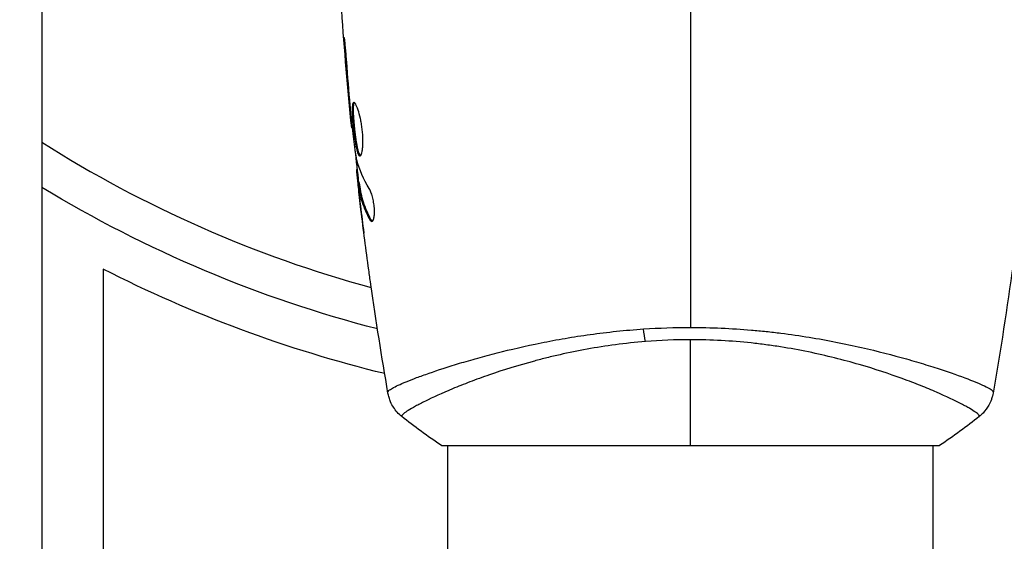
# Model space of a CAD drawing. Units: millimetres. Extents: x -3839 to 3052, y -3738 to 3674.
# Drawn here: x 871 to 948, y 1682 to 1722 of the extents above; entities that cross this region are included whole.
import ezdxf

# ---------------------------------------------------------------- set-up
doc = ezdxf.new("R2010")
doc.units = ezdxf.units.MM
doc.header["$LTSCALE"] = 20
doc.linetypes.add('HIDDEN', pattern=[9.525, 6.35, -3.175])
for name, color, linetype in [('2d', 230, 'Continuous'), ('ASTM-BufferZone', 240, 'HIDDEN'), ('ASTM-Safetyzone', 64, 'HIDDEN')]:
    doc.layers.add(name, color=color, linetype=linetype)

msp = doc.modelspace()

# ---------------------------------------------------------------- linework, layer by layer
at = {"layer": '2d'}
for p, q in [((872.745, 1725.839), (872.745, 1249.358)), ((896.531, 1720.182), (896.481, 1720.182)), ((896.861, 1716.125), (896.815, 1716.125)), ((896.954, 1715.1), (896.909, 1715.1)), ((897.076, 1713.989), (897.01, 1713.989)), ((897.459, 1710.716), (897.377, 1710.716)), ((897.477, 1710.552), (897.383, 1710.552)), ((897.611, 1709.675), (897.511, 1709.675)), ((897.642, 1709.524), (897.541, 1709.524)), ((897.56, 1709.114), (897.544, 1709.114)), ((897.606, 1709.114), (897.605, 1709.114)), ((897.702, 1707.869), (897.694, 1707.869)), ((898.521, 1706.807), (898.418, 1706.807)), ((877.545, 1702.927), (877.545, 1624.124)), ((904.545, 1695.269), (904.545, 1695.27)), ((942.545, 1695.27), (942.545, 1695.27)), ((904.045, 1689.124), (943.045, 1689.124)), ((904.545, 1265.086), (904.545, 1689.125)), ((942.545, 1265.086), (942.545, 1689.125))]:
    msp.add_line(p, q, dxfattribs=at)
msp.add_arc((923.545, 1793.124), 95, 237.67393, 254.74157, dxfattribs=at)
at = {"layer": '2d', "extrusion": (0, 0, -1)}
for radius, start, end in [(98, 284.48775, 301.2228), (101.25, 283.68401, 297.02125)]:
    msp.add_arc((-923.545, 1793.124), radius, start, end, dxfattribs=at)
msp.add_ellipse((920.325, 1698.913), major_axis=(-0.24, 2.99), ratio=0.174612, start_param=4.139839, end_param=4.499127, dxfattribs=at)
at = {"layer": '2d'}
for points in [[(897.009, 1713.989), (896.393, 1720.089), (895.967, 1726.21), (895.731, 1732.336)], [(923.545, 1724.515), (923.545, 1715.732), (923.545, 1707.006), (923.545, 1698.362)], [(896.481, 1720.182), (896.582, 1718.829), (896.694, 1717.476), (896.815, 1716.125)], [(896.894, 1715.739), (896.796, 1716.872), (896.7, 1718.005), (896.619, 1719.139)], [(896.815, 1716.125), (896.848, 1715.761), (896.879, 1715.419), (896.909, 1715.1)], [(896.919, 1715.458), (896.91, 1715.553), (896.902, 1715.646), (896.894, 1715.739)], [(896.963, 1715.02), (896.948, 1715.156), (896.932, 1715.313), (896.919, 1715.458)], [(897.01, 1713.989), (897.009, 1713.989), (897.009, 1713.989), (897.009, 1713.989)], [(950.016, 1713.359), (949.321, 1706.619), (948.393, 1699.898), (947.237, 1693.22)], [(897.578, 1709.675), (897.479, 1710.531), (897.383, 1711.388), (897.291, 1712.245)], [(897.412, 1711.445), (897.403, 1711.481), (897.392, 1711.538), (897.382, 1711.607)], [(898.386, 1709.219), (897.935, 1709.949), (897.609, 1710.691), (897.412, 1711.445)], [(897.377, 1710.716), (897.371, 1710.716), (897.374, 1710.661), (897.383, 1710.552)], [(897.544, 1709.114), (897.593, 1708.697), (897.643, 1708.282), (897.694, 1707.869)], [(897.694, 1707.869), (897.782, 1707.161), (897.872, 1706.454), (897.965, 1705.746)], [(898.348, 1702.862), (898.132, 1704.429), (897.928, 1705.997), (897.738, 1707.567)], [(898.632, 1706.669), (898.596, 1706.693), (898.559, 1706.739), (898.521, 1706.807)], [(899.853, 1693.22), (899.363, 1696.049), (898.914, 1698.885), (898.507, 1701.727)], [(919.865, 1698.239), (921.079, 1698.32), (922.305, 1698.362), (923.545, 1698.362)], [(923.545, 1697.401), (922.354, 1697.401), (921.178, 1697.352), (920.016, 1697.258)], [(923.545, 1689.124), (923.545, 1691.539), (923.545, 1694.324), (923.545, 1697.401)], [(899.853, 1693.22), (899.852, 1693.225), (899.853, 1693.243), (899.845, 1693.297)], [(947.244, 1693.297), (947.236, 1693.243), (947.238, 1693.226), (947.237, 1693.22)], [(904.045, 1689.124), (902.961, 1689.836), (901.901, 1690.612), (900.932, 1691.39)], [(946.158, 1691.39), (945.188, 1690.612), (944.128, 1689.837), (943.045, 1689.124)], [(946.158, 1691.39), (946.158, 1691.39), (946.158, 1691.39), (946.158, 1691.39)]]:
    msp.add_open_spline(points, degree=3, dxfattribs=at)
for points, knots in [([(896.619, 1719.139), (896.608, 1719.307), (896.594, 1719.484), (896.571, 1719.753), (896.563, 1719.842), (896.547, 1720.016), (896.539, 1720.103), (896.515, 1720.349), (896.499, 1720.501), (896.474, 1720.752), (896.463, 1720.854), (896.446, 1720.99), (896.439, 1721.026), (896.434, 1721.026), (896.433, 1721.017), (896.432, 1720.982), (896.433, 1720.956), (896.439, 1720.784), (896.457, 1720.515), (896.481, 1720.182)], [0, 0, 0, 0, 0.000535625, 0.000535625, 0.000803438, 0.000803438, 0.001071251, 0.001071251, 0.001606876, 0.001606876, 0.002142502, 0.002142502, 0.002678127, 0.002678127, 0.00294594, 0.00294594, 0.003213752, 0.003213752, 0.004285003, 0.004285003, 0.004285003, 0.004285003]), ([(897.175, 1715.978), (897.154, 1715.978), (897.136, 1715.965), (897.104, 1715.912), (897.091, 1715.871), (897.061, 1715.714), (897.052, 1715.556), (897.054, 1715.263), (897.058, 1715.153), (897.068, 1714.923), (897.075, 1714.801), (897.094, 1714.545), (897.105, 1714.411), (897.129, 1714.141), (897.142, 1714.004), (897.172, 1713.726), (897.188, 1713.59), (897.221, 1713.322), (897.239, 1713.188), (897.275, 1712.936), (897.294, 1712.815), (897.334, 1712.588), (897.355, 1712.481), (897.418, 1712.193), (897.463, 1712.039), (897.556, 1711.832), (897.603, 1711.777), (897.65, 1711.777)], [0.006652238, 0.006652238, 0.006652238, 0.006652238, 0.007065568, 0.007065568, 0.007478898, 0.007478898, 0.008305558, 0.008305558, 0.008718887, 0.008718887, 0.009132217, 0.009132217, 0.009545547, 0.009545547, 0.009958877, 0.009958877, 0.010372206, 0.010372206, 0.010785536, 0.010785536, 0.011198866, 0.011198866, 0.011612196, 0.011612196, 0.012438855, 0.012438855, 0.013265515, 0.013265515, 0.013265515, 0.013265515]), ([(897.7, 1711.799), (897.694, 1711.804), (897.688, 1711.81), (897.658, 1711.843), (897.635, 1711.882), (897.588, 1711.986), (897.565, 1712.05), (897.521, 1712.201), (897.499, 1712.288), (897.456, 1712.481), (897.436, 1712.585), (897.396, 1712.813), (897.376, 1712.935), (897.321, 1713.312), (897.287, 1713.589), (897.244, 1714), (897.23, 1714.139), (897.205, 1714.411), (897.195, 1714.542), (897.177, 1714.798), (897.169, 1714.922), (897.159, 1715.152), (897.155, 1715.259), (897.153, 1715.555), (897.162, 1715.712), (897.193, 1715.871), (897.205, 1715.911), (897.224, 1715.943), (897.228, 1715.948), (897.231, 1715.952)], [0.00030701, 0.00030701, 0.00030701, 0.00030701, 0.000413434, 0.000413434, 0.000826868, 0.000826868, 0.001240303, 0.001240303, 0.001653737, 0.001653737, 0.002067171, 0.002067171, 0.002480605, 0.002480605, 0.003307474, 0.003307474, 0.003720908, 0.003720908, 0.004134342, 0.004134342, 0.004547777, 0.004547777, 0.004961211, 0.004961211, 0.005788079, 0.005788079, 0.006201514, 0.006201514, 0.006283371, 0.006283371, 0.006283371, 0.006283371]), ([(897.65, 1711.777), (897.673, 1711.777), (897.695, 1711.79), (897.738, 1711.844), (897.759, 1711.884), (897.798, 1711.99), (897.815, 1712.055), (897.845, 1712.208), (897.858, 1712.298), (897.879, 1712.495), (897.886, 1712.602), (897.894, 1712.835), (897.894, 1712.959), (897.888, 1713.216), (897.881, 1713.351), (897.861, 1713.625), (897.847, 1713.763), (897.813, 1714.039), (897.793, 1714.178), (897.747, 1714.446), (897.722, 1714.576), (897.639, 1714.955), (897.577, 1715.182), (897.482, 1715.469), (897.45, 1715.554), (897.388, 1715.704), (897.358, 1715.768), (897.299, 1715.872), (897.272, 1715.911), (897.22, 1715.965), (897.196, 1715.978), (897.175, 1715.978)], [0, 0, 0, 0, 0.000415765, 0.000415765, 0.00083153, 0.00083153, 0.001247295, 0.001247295, 0.00166306, 0.00166306, 0.002078825, 0.002078825, 0.002494589, 0.002494589, 0.002910354, 0.002910354, 0.003326119, 0.003326119, 0.003741884, 0.003741884, 0.004157649, 0.004157649, 0.004989179, 0.004989179, 0.005404944, 0.005404944, 0.005820709, 0.005820709, 0.006236474, 0.006236474, 0.006652238, 0.006652238, 0.006652238, 0.006652238]), ([(896.909, 1715.1), (896.924, 1714.927), (896.939, 1714.773), (896.964, 1714.499), (896.975, 1714.38), (896.992, 1714.188), (896.999, 1714.114), (897.008, 1714.015), (897.01, 1713.989), (897.01, 1713.989)], [0, 0, 0, 0, 0.000630096, 0.000630096, 0.001260193, 0.001260193, 0.001890289, 0.001890289, 0.002520386, 0.002520386, 0.002520386, 0.002520386]), ([(897.382, 1711.607), (897.299, 1712.174), (897.222, 1712.742), (897.086, 1713.88), (897.025, 1714.45), (896.963, 1715.02)], [0, 0, 0, 0, 0.001910154, 0.001910154, 0.003820307, 0.003820307, 0.003820307, 0.003820307]), ([(897.383, 1710.552), (897.387, 1710.513), (897.393, 1710.449), (897.412, 1710.272), (897.424, 1710.162), (897.467, 1709.775), (897.504, 1709.451), (897.544, 1709.114)], [0, 0, 0, 0, 0.000502775, 0.000502775, 0.001005549, 0.001005549, 0.002011098, 0.002011098, 0.002011098, 0.002011098]), ([(897.538, 1709.324), (897.528, 1709.416), (897.521, 1709.491), (897.511, 1709.607), (897.509, 1709.645), (897.509, 1709.699), (897.521, 1709.65), (897.541, 1709.524)], [0, 0, 0, 0, 0.000405419, 0.000405419, 0.000810838, 0.000810838, 0.001621676, 0.001621676, 0.001621676, 0.001621676]), ([(897.541, 1709.524), (897.578, 1709.295), (897.609, 1709.066), (897.703, 1708.609), (897.763, 1708.382), (897.981, 1707.702), (898.175, 1707.253), (898.418, 1706.807)], [0, 0, 0, 0, 0.001485171, 0.001485171, 0.002970341, 0.002970341, 0.005940682, 0.005940682, 0.005940682, 0.005940682]), ([(897.642, 1709.524), (897.632, 1709.587), (897.624, 1709.631), (897.615, 1709.668), (897.613, 1709.675), (897.611, 1709.675)], [0, 0, 0, 0, 0.0004054221, 0.0004054221, 0.0006379335, 0.0006379335, 0.0006379335, 0.0006379335]), ([(898.521, 1706.807), (898.277, 1707.253), (898.082, 1707.702), (897.864, 1708.382), (897.804, 1708.609), (897.71, 1709.066), (897.679, 1709.295), (897.642, 1709.524)], [0, 0, 0, 0, 0.002970524, 0.002970524, 0.004455786, 0.004455786, 0.005941048, 0.005941048, 0.005941048, 0.005941048]), ([(897.738, 1707.567), (897.697, 1707.904), (897.66, 1708.223), (897.591, 1708.825), (897.562, 1709.092), (897.538, 1709.324)], [0, 0, 0, 0, 0.001015532, 0.001015532, 0.002031065, 0.002031065, 0.002031065, 0.002031065]), ([(898.582, 1706.652), (898.618, 1706.652), (898.652, 1706.677), (898.711, 1706.774), (898.737, 1706.847), (898.776, 1707.034), (898.789, 1707.148), (898.799, 1707.406), (898.797, 1707.55), (898.775, 1707.847), (898.756, 1708.002), (898.705, 1708.302), (898.672, 1708.45), (898.599, 1708.72), (898.558, 1708.845), (898.473, 1709.058), (898.43, 1709.149), (898.386, 1709.219)], [0.000672322, 0.000672322, 0.000672322, 0.000672322, 0.001130161, 0.001130161, 0.001588, 0.001588, 0.002045839, 0.002045839, 0.002503678, 0.002503678, 0.002961518, 0.002961518, 0.003419357, 0.003419357, 0.003877196, 0.003877196, 0.004335035, 0.004335035, 0.004335035, 0.004335035]), ([(898.418, 1706.807), (898.446, 1706.756), (898.474, 1706.717), (898.529, 1706.666), (898.556, 1706.652), (898.582, 1706.652)], [0, 0, 0, 0, 0.0003361609, 0.0003361609, 0.0006723218, 0.0006723218, 0.0006723218, 0.0006723218]), ([(898.507, 1701.727), (898.501, 1701.768), (898.495, 1701.813), (898.479, 1701.926), (898.469, 1701.995), (898.448, 1702.146), (898.436, 1702.228), (898.401, 1702.482), (898.375, 1702.668), (898.348, 1702.862)], [0.003802953, 0.003802953, 0.003802953, 0.003802953, 0.004028258, 0.004028258, 0.004321052, 0.004321052, 0.004613847, 0.004613847, 0.005199436, 0.005199436, 0.005199436, 0.005199436]), ([(899.845, 1693.297), (899.841, 1693.334), (899.869, 1693.377), (899.988, 1693.483), (900.079, 1693.543), (900.441, 1693.749), (900.803, 1693.917), (901.527, 1694.215), (901.799, 1694.321), (902.393, 1694.543), (902.716, 1694.659), (903.761, 1695.021), (904.559, 1695.281), (905.911, 1695.688), (906.384, 1695.825), (907.368, 1696.099), (907.88, 1696.236), (909.473, 1696.642), (910.614, 1696.906), (912.454, 1697.277), (913.085, 1697.395), (914.369, 1697.615), (915.024, 1697.717), (916.361, 1697.902), (917.042, 1697.985), (918.435, 1698.13), (919.149, 1698.192), (919.865, 1698.239)], [-0.00000006, -0.00000006, -0.00000006, -0.00000006, 0.00219288, 0.00219288, 0.00438582, 0.00438582, 0.0087717, 0.0087717, 0.01096464, 0.01096464, 0.01315758, 0.01315758, 0.01754347, 0.01754347, 0.01973641, 0.01973641, 0.02192935, 0.02192935, 0.02631523, 0.02631523, 0.02850817, 0.02850817, 0.03070111, 0.03070111, 0.03289405, 0.03289405, 0.03508699, 0.03508699, 0.03508699, 0.03508699]), ([(923.545, 1698.362), (924.355, 1698.362), (925.157, 1698.342), (926.745, 1698.273), (927.53, 1698.223), (928.698, 1698.124), (929.085, 1698.087), (929.855, 1698.006), (930.239, 1697.961), (931.377, 1697.818), (932.115, 1697.711), (933.553, 1697.477), (934.253, 1697.35), (935.617, 1697.082), (936.284, 1696.94), (938.201, 1696.504), (939.373, 1696.198), (940.985, 1695.745), (941.498, 1695.594), (942.468, 1695.297), (942.92, 1695.152), (944.181, 1694.733), (944.896, 1694.474), (945.775, 1694.129), (946.036, 1694.02), (946.48, 1693.823), (946.665, 1693.734), (946.959, 1693.575), (947.07, 1693.506), (947.214, 1693.386), (947.249, 1693.338), (947.244, 1693.297)], [0.03880076, 0.03880076, 0.03880076, 0.03880076, 0.04122708, 0.04122708, 0.0436534, 0.0436534, 0.04486656, 0.04486656, 0.04607972, 0.04607972, 0.04850604, 0.04850604, 0.05093236, 0.05093236, 0.05335868, 0.05335868, 0.05821132, 0.05821132, 0.06063764, 0.06063764, 0.06306396, 0.06306396, 0.0679166, 0.0679166, 0.07034292, 0.07034292, 0.07276924, 0.07276924, 0.07519556, 0.07519556, 0.07762188, 0.07762188, 0.07762188, 0.07762188]), ([(920.016, 1697.258), (919.224, 1697.194), (918.438, 1697.109), (916.913, 1696.906), (916.17, 1696.789), (914.72, 1696.528), (914.013, 1696.383), (912.979, 1696.149), (912.638, 1696.068), (911.969, 1695.903), (911.642, 1695.818), (910.041, 1695.389), (908.87, 1695.022), (907.262, 1694.467), (906.75, 1694.28), (905.784, 1693.912), (905.334, 1693.732), (904.078, 1693.209), (903.366, 1692.885), (902.634, 1692.524), (902.496, 1692.454), (902.237, 1692.32), (902.117, 1692.256), (901.783, 1692.074), (901.595, 1691.965), (901.288, 1691.773), (901.169, 1691.691), (901.043, 1691.587), (901.01, 1691.555), (900.96, 1691.501), (900.944, 1691.479), (900.936, 1691.447), (900.936, 1691.437), (900.933, 1691.423), (900.931, 1691.418), (900.927, 1691.405), (900.926, 1691.401), (900.928, 1691.394), (900.929, 1691.392), (900.932, 1691.39)], [0.08462881, 0.08462881, 0.08462881, 0.08462881, 0.08705078, 0.08705078, 0.08947276, 0.08947276, 0.09189473, 0.09189473, 0.09310572, 0.09310572, 0.09431671, 0.09431671, 0.09916066, 0.09916066, 0.10158263, 0.10158263, 0.10400461, 0.10400461, 0.10884856, 0.10884856, 0.11005954, 0.11005954, 0.11127053, 0.11127053, 0.11369251, 0.11369251, 0.11611448, 0.11611448, 0.11732547, 0.11732547, 0.11853646, 0.11853646, 0.11914195, 0.11914195, 0.11974744, 0.11974744, 0.12095843, 0.12095843, 0.12162508, 0.12162508, 0.12162508, 0.12162508]), ([(946.158, 1691.39), (946.16, 1691.392), (946.162, 1691.394), (946.164, 1691.4), (946.163, 1691.405), (946.159, 1691.417), (946.157, 1691.422), (946.154, 1691.436), (946.153, 1691.445), (946.146, 1691.477), (946.131, 1691.499), (946.059, 1691.578), (945.977, 1691.648), (945.744, 1691.811), (945.593, 1691.907), (945.313, 1692.069), (945.211, 1692.127), (944.988, 1692.248), (944.868, 1692.312), (944.224, 1692.645), (943.581, 1692.952), (942.428, 1693.455), (942.012, 1693.629), (941.113, 1693.988), (940.63, 1694.173), (939.105, 1694.727), (937.986, 1695.1), (936.14, 1695.635), (935.493, 1695.81), (934.162, 1696.141), (933.477, 1696.297), (932.065, 1696.587), (931.339, 1696.72), (930.215, 1696.898), (929.834, 1696.953), (929.069, 1697.055), (928.684, 1697.101), (927.523, 1697.226), (926.74, 1697.289), (925.156, 1697.376), (924.355, 1697.401), (923.545, 1697.401)], [0.04049986, 0.04049986, 0.04049986, 0.04049986, 0.04112082, 0.04112082, 0.04233145, 0.04233145, 0.04293677, 0.04293677, 0.04354209, 0.04354209, 0.04475273, 0.04475273, 0.04717401, 0.04717401, 0.04959529, 0.04959529, 0.05080593, 0.05080593, 0.05201656, 0.05201656, 0.05685912, 0.05685912, 0.0592804, 0.0592804, 0.06170168, 0.06170168, 0.06654423, 0.06654423, 0.06896551, 0.06896551, 0.07138679, 0.07138679, 0.07380806, 0.07380806, 0.0750187, 0.0750187, 0.07622934, 0.07622934, 0.07865062, 0.07865062, 0.0810719, 0.0810719, 0.0810719, 0.0810719]), ([(900.932, 1691.39), (900.679, 1691.592), (900.458, 1691.839), (900.199, 1692.243), (900.124, 1692.383), (900.01, 1692.643), (899.968, 1692.76), (899.898, 1692.996), (899.871, 1693.117), (899.853, 1693.219)], [0, 0, 0, 0, 0.0971513, 0.0971513, 0.1448169, 0.1448169, 0.1834669, 0.1834669, 0.2252164, 0.2252164, 0.2252164, 0.2252164]), ([(947.237, 1693.219), (947.225, 1693.15), (947.208, 1693.071), (947.164, 1692.898), (947.135, 1692.803), (947.048, 1692.562), (946.982, 1692.416), (946.781, 1692.053), (946.627, 1691.843), (946.359, 1691.562), (946.261, 1691.473), (946.158, 1691.39)], [0, 0, 0, 0, 0.0280924, 0.0280924, 0.0591779, 0.0591779, 0.1075172, 0.1075172, 0.1846424, 0.1846424, 0.22429, 0.22429, 0.22429, 0.22429]), ([(947.237, 1693.22), (947.237, 1693.22), (947.237, 1693.22), (947.237, 1693.219), (947.237, 1693.219), (947.237, 1693.219)], [0.00233076358, 0.00233076358, 0.00233076358, 0.00233076358, 0.00233614505, 0.00233614505, 0.00234726556, 0.00234726556, 0.00234726556, 0.00234726556])]:
    msp.add_open_spline(points, degree=3, knots=knots, dxfattribs=at)
at = {"layer": 'ASTM-BufferZone', "flags": 128}
msp.add_lwpolyline([(1869.249, 541.475, 0.126706), (1833.545, 1019.404), (1833.545, 1484.844, 0.621414), (615.265, 2703.124), (149.825, 2703.124, 0.227505), (-675.44, 2602.978), (-2009.184, 2602.978, 0.414214), (-2919.184, 1692.978), (-2919.184, 811.27, 0.414214), (-2009.184, -98.73), (-1064.107, -98.73, 0.163656), (-826.354, -627.946, 0.160918), (-233.677, -1409.709), (-233.677, -1907.765, 0.414214), (676.323, -2817.765), (874.59, -2817.765, 0.414214), (1784.59, -1907.765), (1784.59, -1313.161, 0.112091), (1945.555, -943.759, 0.226573), (2105.423, -175.766, 0.217242), (1869.249, 541.475)], format="xyb", close=True, dxfattribs=at)
at = {"layer": 'ASTM-Safetyzone', "flags": 128}
msp.add_lwpolyline([(2801.711, 810.627, 0.045035), (2753.545, 1145.3), (2753.545, 1358.948, 0.558273), (489.369, 3623.124), (275.721, 3623.124, 0.160435), (-896.706, 3522.978), (-2009.184, 3522.978, 0.414214), (-3839.184, 1692.978), (-3839.184, 811.27, 0.414214), (-2009.184, -1018.73), (-1685.254, -1018.73, 0.012758), (-1631.808, -1095.294, 0.088587), (-1153.677, -1825.96), (-1153.677, -1907.765, 0.414214), (676.323, -3737.765), (874.59, -3737.765, 0.414214), (2704.59, -1907.765), (2704.59, -1559.021, 0.034636), (2797.137, -1323.308, 0.173123), (3030.478, -115.25, 0.13258), (2801.711, 810.627)], format="xyb", close=True, dxfattribs=at)

doc.saveas('drawing.dxf')
